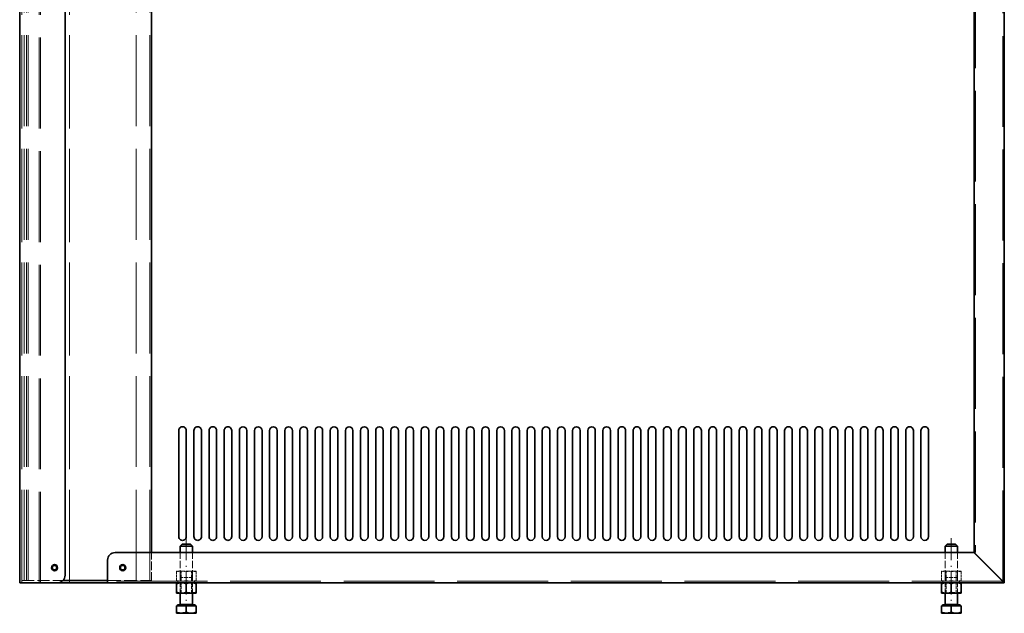
# Model space of a CAD drawing. Extents: x 0 to 1189, y 0 to 841.
# Drawn here: x 524 to 654, y 151 to 229 of the extents above; entities that cross this region are included whole.
import ezdxf

# ---------------------------------------------------------------- set-up
doc = ezdxf.new("R2010")
doc.units = 0
doc.linetypes.add('DASHDOT', pattern=[18.5, 12, -3, 0.5, -3])
doc.linetypes.add('DASHED', pattern=[15, 12, -3])

msp = doc.modelspace()

# ---------------------------------------------------------------- linework, layer by layer
at = {"color": 7, "linetype": 'DASHED', "lineweight": 13}
for p, q in [((524.234497, 154.78891), (524.234497, 314.78894)), ((526.537964, 154.78891), (526.537964, 314.78894)), ((526.728455, 154.78891), (526.728455, 314.78894)), ((530.539185, 154.78891), (530.539185, 314.78894)), ((524.260742, 155.088913), (524.260742, 314.388916)), ((524.534485, 155.088913), (524.534485, 314.388916)), ((524.868774, 155.088913), (524.868774, 314.388916)), ((525.059326, 155.088913), (525.059326, 314.388916)), ((530.539185, 155.088928), (530.539185, 314.388947)), ((539.360718, 155.088913), (539.360718, 314.388916)), ((541.160706, 155.088913), (541.160706, 314.388916)), ((650.160706, 234.768921), (650.160706, 158.78891)), ((653.760742, 154.988907), (653.760742, 234.768921)), ((653.740723, 154.988907), (535.56073, 154.988907))]:
    msp.add_line(p, q, dxfattribs=at)
at = {"color": 7, "lineweight": 35}
for p, q in [((529.960693, 155.78891), (529.960693, 313.78894)), ((541.360718, 158.78891), (541.360718, 312.78476)), ((649.960754, 158.78891), (649.960754, 234.768921)), ((653.960754, 154.78891), (653.960754, 234.768921)), ((523.960693, 154.78891), (523.960693, 230.788925)), ((649.940735, 158.78891), (536.56073, 158.78891)), ((653.740723, 154.78891), (535.56073, 154.78891)), ((645.66394, 154.78891), (547.257507, 154.78891))]:
    msp.add_line(p, q, dxfattribs=at)
at = {"color": 7, "lineweight": 35, "ltscale": 0.35}
for p, q in [((544.960693, 160.888916), (544.960693, 174.888916)), ((545.960693, 174.888916), (545.960693, 160.888916)), ((546.960693, 160.888916), (546.960693, 174.888916)), ((547.960693, 174.888916), (547.960693, 160.888916)), ((548.960693, 160.888916), (548.960693, 174.888916)), ((549.960693, 174.888916), (549.960693, 160.888916)), ((550.960693, 160.888916), (550.960693, 174.888916)), ((551.960693, 174.888916), (551.960693, 160.888916)), ((552.960693, 160.888916), (552.960693, 174.888916)), ((553.960693, 174.888916), (553.960693, 160.888916)), ((554.960693, 160.888916), (554.960693, 174.888916)), ((555.960693, 174.888916), (555.960693, 160.888916)), ((556.960693, 160.888916), (556.960693, 174.888916)), ((557.960693, 174.888916), (557.960693, 160.888916)), ((558.960693, 160.888916), (558.960693, 174.888916)), ((559.960693, 174.888916), (559.960693, 160.888916)), ((560.960693, 160.888916), (560.960693, 174.888916)), ((561.960693, 174.888916), (561.960693, 160.888916)), ((562.960693, 160.888916), (562.960693, 174.888916)), ((563.960693, 174.888916), (563.960693, 160.888916)), ((564.960693, 160.888916), (564.960693, 174.888916)), ((565.960693, 174.888916), (565.960693, 160.888916)), ((566.960693, 160.888916), (566.960693, 174.888916)), ((567.960693, 174.888916), (567.960693, 160.888916)), ((568.960693, 160.888916), (568.960693, 174.888916)), ((569.960693, 174.888916), (569.960693, 160.888916)), ((570.960693, 160.888916), (570.960693, 174.888916)), ((571.960693, 174.888916), (571.960693, 160.888916)), ((572.960693, 160.888916), (572.960693, 174.888916)), ((573.960693, 174.888916), (573.960693, 160.888916)), ((574.960693, 160.888916), (574.960693, 174.888916)), ((575.960693, 174.888916), (575.960693, 160.888916)), ((576.960693, 160.888916), (576.960693, 174.888916)), ((577.960693, 174.888916), (577.960693, 160.888916)), ((578.960693, 160.888916), (578.960693, 174.888916)), ((579.960693, 174.888916), (579.960693, 160.888916)), ((580.960693, 160.888916), (580.960693, 174.888916)), ((581.960693, 174.888916), (581.960693, 160.888916)), ((582.960693, 160.888916), (582.960693, 174.888916)), ((583.960693, 174.888916), (583.960693, 160.888916)), ((584.960693, 160.888916), (584.960693, 174.888916)), ((585.960693, 174.888916), (585.960693, 160.888916)), ((586.960693, 160.888916), (586.960693, 174.888916)), ((587.960693, 174.888916), (587.960693, 160.888916)), ((588.960693, 160.888916), (588.960693, 174.888916)), ((589.960693, 174.888916), (589.960693, 160.888916)), ((590.960693, 160.888916), (590.960693, 174.888916)), ((591.960693, 174.888916), (591.960693, 160.888916)), ((592.960693, 160.888916), (592.960693, 174.888916)), ((593.960693, 174.888916), (593.960693, 160.888916)), ((594.960693, 160.888916), (594.960693, 174.888916)), ((595.960693, 174.888916), (595.960693, 160.888916)), ((596.960693, 160.888916), (596.960693, 174.888916)), ((597.960693, 174.888916), (597.960693, 160.888916)), ((598.960693, 160.888916), (598.960693, 174.888916)), ((599.960693, 174.888916), (599.960693, 160.888916)), ((600.960693, 160.888916), (600.960693, 174.888916)), ((601.960693, 174.888916), (601.960693, 160.888916)), ((602.960693, 160.888916), (602.960693, 174.888916)), ((603.960693, 174.888916), (603.960693, 160.888916)), ((604.960693, 160.888916), (604.960693, 174.888916)), ((605.960693, 174.888916), (605.960693, 160.888916)), ((606.960693, 160.888916), (606.960693, 174.888916)), ((607.960693, 174.888916), (607.960693, 160.888916)), ((608.960693, 160.888916), (608.960693, 174.888916)), ((609.960693, 174.888916), (609.960693, 160.888916)), ((610.960693, 160.888916), (610.960693, 174.888916)), ((611.960693, 174.888916), (611.960693, 160.888916)), ((612.960693, 160.888916), (612.960693, 174.888916)), ((613.960693, 174.888916), (613.960693, 160.888916)), ((614.960754, 160.888916), (614.960754, 174.888916)), ((615.960754, 174.888916), (615.960754, 160.888916)), ((616.960754, 160.888916), (616.960754, 174.888916)), ((617.960754, 174.888916), (617.960754, 160.888916)), ((618.960754, 160.888916), (618.960754, 174.888916)), ((619.960754, 174.888916), (619.960754, 160.888916)), ((620.960754, 160.888916), (620.960754, 174.888916)), ((621.960754, 174.888916), (621.960754, 160.888916)), ((622.960754, 160.888916), (622.960754, 174.888916)), ((623.960754, 174.888916), (623.960754, 160.888916)), ((624.960754, 160.888916), (624.960754, 174.888916)), ((625.960754, 174.888916), (625.960754, 160.888916)), ((626.960754, 160.888916), (626.960754, 174.888916)), ((627.960754, 174.888916), (627.960754, 160.888916)), ((628.960754, 160.888916), (628.960754, 174.888916)), ((629.960754, 174.888916), (629.960754, 160.888916)), ((630.960754, 160.888916), (630.960754, 174.888916)), ((631.960754, 174.888916), (631.960754, 160.888916)), ((632.960754, 160.888916), (632.960754, 174.888916)), ((633.960754, 174.888916), (633.960754, 160.888916)), ((634.960754, 160.888916), (634.960754, 174.888916)), ((635.960754, 174.888916), (635.960754, 160.888916)), ((636.960754, 160.888916), (636.960754, 174.888916)), ((637.960754, 174.888916), (637.960754, 160.888916)), ((638.960754, 160.888916), (638.960754, 174.888916)), ((639.960754, 174.888916), (639.960754, 160.888916)), ((640.960754, 160.888916), (640.960754, 174.888916)), ((641.960754, 174.888916), (641.960754, 160.888916)), ((642.960754, 160.888916), (642.960754, 174.888916)), ((643.960754, 174.888916), (643.960754, 160.888916))]:
    msp.add_line(p, q, dxfattribs=at)
at = {"color": 7, "linetype": 'DASHDOT', "lineweight": 13, "ltscale": 0.243604}
for p, q in [((545.960693, 160.690933), (545.960693, 150.946793)), ((646.960754, 160.690933), (646.960754, 150.946793))]:
    msp.add_line(p, q, dxfattribs=at)
at = {"color": 7, "linetype": 'DASHED', "lineweight": 13, "ltscale": 0.0925}
msp.add_line((541.360718, 155.088913), (541.360718, 158.78891), dxfattribs=at)
at = {"color": 7, "lineweight": 35, "ltscale": 0.008839}
for p, q in [((545.41272, 159.878922), (545.16272, 159.628922)), ((546.508728, 159.878922), (546.758728, 159.628922)), ((646.41272, 159.878922), (646.16272, 159.628922)), ((647.508728, 159.878922), (647.758728, 159.628922))]:
    msp.add_line(p, q, dxfattribs=at)
at = {"color": 7, "lineweight": 35, "ltscale": 0.021}
for p, q in [((545.16272, 158.78891), (545.16272, 159.628922)), ((546.758728, 158.78891), (546.758728, 159.628922)), ((646.16272, 158.78891), (646.16272, 159.628922)), ((647.758728, 158.78891), (647.758728, 159.628922))]:
    msp.add_line(p, q, dxfattribs=at)
at = {"color": 7, "linetype": 'DASHED', "lineweight": 13, "ltscale": 0.0399}
for p, q in [((546.758728, 159.628922), (545.16272, 159.628922)), ((647.758728, 159.628922), (646.16272, 159.628922))]:
    msp.add_line(p, q, dxfattribs=at)
at = {"color": 7, "lineweight": 35, "ltscale": 0.0399}
for p, q in [((546.758728, 159.628922), (545.16272, 159.628922)), ((647.758728, 159.628922), (646.16272, 159.628922))]:
    msp.add_line(p, q, dxfattribs=at)
at = {"color": 7, "linetype": 'DASHED', "lineweight": 13, "ltscale": 0.08275}
for p, q in [((545.16272, 155.478912), (545.16272, 158.78891)), ((546.758728, 155.478912), (546.758728, 158.78891)), ((646.16272, 155.478912), (646.16272, 158.78891)), ((647.758728, 155.478912), (647.758728, 158.78891))]:
    msp.add_line(p, q, dxfattribs=at)
at = {"color": 7, "lineweight": 35, "ltscale": 0.0274}
for p, q in [((546.508728, 159.878922), (545.41272, 159.878922)), ((647.508728, 159.878922), (646.41272, 159.878922))]:
    msp.add_line(p, q, dxfattribs=at)
at = {"color": 7, "lineweight": 35, "ltscale": 0.13435}
for p, q in [((653.740723, 154.988907), (649.940735, 158.78891)), ((653.760742, 154.988907), (649.960754, 158.78891))]:
    msp.add_line(p, q, dxfattribs=at)
at = {"color": 7, "linetype": 'DASHED', "lineweight": 13, "ltscale": 0.004999}
msp.add_line((649.960754, 158.78891), (650.160706, 158.78891), dxfattribs=at)
at = {"color": 7, "lineweight": 35, "ltscale": 0.075}
msp.add_line((535.56073, 154.78891), (535.56073, 157.78891), dxfattribs=at)
at = {"color": 7, "linetype": 'DASHED', "lineweight": 13, "ltscale": 9.3e-05}
for p, q in [((544.66394, 156.348907), (544.660706, 156.347046)), ((645.66394, 156.348907), (645.660706, 156.347046)), ((648.257507, 156.348907), (648.260742, 156.347046)), ((544.66394, 154.988907), (544.660706, 154.990784)), ((645.66394, 154.988907), (645.660706, 154.990784)), ((648.257507, 154.988907), (648.260742, 154.990784))]:
    msp.add_line(p, q, dxfattribs=at)
at = {"color": 7, "linetype": 'DASHED', "lineweight": 13, "ltscale": 0.002903}
for p, q in [((544.660706, 156.230927), (544.660706, 156.347046)), ((547.260742, 156.347046), (547.260742, 156.230927)), ((645.660706, 156.230927), (645.660706, 156.347046)), ((648.260742, 156.347046), (648.260742, 156.230927)), ((544.660706, 155.106888), (544.660706, 154.990784)), ((547.260742, 154.990784), (547.260742, 155.106888)), ((645.660706, 155.106888), (645.660706, 154.990784)), ((648.260742, 154.990784), (648.260742, 155.106888))]:
    msp.add_line(p, q, dxfattribs=at)
at = {"color": 7, "linetype": 'DASHED', "lineweight": 13, "ltscale": 0.028101}
for p, q in [((544.660706, 155.106888), (544.660706, 156.230927)), ((545.960693, 155.106888), (545.960693, 156.230927)), ((545.960693, 155.106888), (545.960693, 156.230927)), ((547.260742, 155.106888), (547.260742, 156.230927)), ((645.660706, 155.106888), (645.660706, 156.230927)), ((646.960754, 155.106888), (646.960754, 156.230927)), ((646.960754, 155.106888), (646.960754, 156.230927)), ((648.260742, 155.106888), (648.260742, 156.230927)), ((545.960693, 153.54689), (545.960693, 154.670929)), ((646.960754, 153.54689), (646.960754, 154.670929))]:
    msp.add_line(p, q, dxfattribs=at)
at = {"color": 7, "linetype": 'DASHED', "lineweight": 13, "ltscale": 0.016876}
for p, q in [((545.338989, 156.348907), (544.66394, 156.348907)), ((545.338989, 154.988907), (544.66394, 154.988907))]:
    msp.add_line(p, q, dxfattribs=at)
at = {"color": 7, "linetype": 'DASHED', "lineweight": 13, "ltscale": 0.034}
for p, q in [((545.296021, 154.988907), (545.296021, 156.348907)), ((546.625427, 154.988907), (546.625427, 156.348907)), ((646.296021, 154.988907), (646.296021, 156.348907)), ((647.625427, 154.988907), (647.625427, 156.348907)), ((545.296021, 153.428909), (545.296021, 154.78891)), ((546.625427, 153.428909), (546.625427, 154.78891)), ((646.296021, 153.428909), (646.296021, 154.78891)), ((647.625427, 153.428909), (647.625427, 154.78891))]:
    msp.add_line(p, q, dxfattribs=at)
at = {"color": 7, "linetype": 'DASHED', "lineweight": 13, "ltscale": 0.047961}
for p, q in [((547.257446, 156.348907), (545.338989, 156.348907)), ((648.257507, 156.348907), (646.33905, 156.348907)), ((547.257446, 154.988907), (545.338989, 154.988907)), ((648.257507, 154.988907), (646.33905, 154.988907))]:
    msp.add_line(p, q, dxfattribs=at)
at = {"color": 7, "linetype": 'DASHED', "lineweight": 13, "ltscale": 9.5e-05}
for p, q in [((547.257446, 156.348907), (547.260742, 156.347046)), ((547.257446, 154.988907), (547.260742, 154.990784))]:
    msp.add_line(p, q, dxfattribs=at)
at = {"color": 7, "linetype": 'DASHED', "lineweight": 13, "ltscale": 0.016878}
for p, q in [((646.33905, 156.348907), (645.66394, 156.348907)), ((646.33905, 154.988907), (645.66394, 154.988907))]:
    msp.add_line(p, q, dxfattribs=at)
at = {"color": 7, "lineweight": 35, "ltscale": 0.125}
msp.add_line((523.960693, 154.78891), (528.960693, 154.78891), dxfattribs=at)
at = {"color": 7, "linetype": 'DASHED', "lineweight": 13, "ltscale": 0.135353}
msp.add_line((524.260742, 155.088913), (529.674866, 155.088913), dxfattribs=at)
at = {"color": 7, "lineweight": 35, "ltscale": 0.045576}
msp.add_line((530.539185, 154.78891), (528.716125, 154.78891), dxfattribs=at)
at = {"color": 7, "lineweight": 35, "ltscale": 0.147147}
msp.add_line((529.674866, 155.088913), (535.56073, 155.088913), dxfattribs=at)
at = {"color": 7, "lineweight": 13, "ltscale": 0.0075}
msp.add_line((530.539185, 154.78891), (530.539185, 155.088928), dxfattribs=at)
at = {"color": 7, "lineweight": 35, "ltscale": 0.353119}
msp.add_line((544.66394, 154.78891), (530.539185, 154.78891), dxfattribs=at)
at = {"color": 7, "linetype": 'DASHED', "lineweight": 13, "ltscale": 0.145}
msp.add_line((535.56073, 155.088913), (541.360718, 155.088913), dxfattribs=at)
at = {"color": 7, "lineweight": 35, "ltscale": 9.3e-05}
for p, q in [((544.66394, 154.78891), (544.660706, 154.787048)), ((645.66394, 154.78891), (645.660706, 154.787048)), ((648.257507, 154.78891), (648.260742, 154.787048)), ((544.66394, 153.428909), (544.660706, 153.430786)), ((645.66394, 153.428909), (645.660706, 153.430786)), ((648.257507, 153.428909), (648.260742, 153.430786))]:
    msp.add_line(p, q, dxfattribs=at)
at = {"color": 7, "lineweight": 35, "ltscale": 0.002903}
for p, q in [((544.660706, 154.670929), (544.660706, 154.787048)), ((547.260742, 154.787048), (547.260742, 154.670929)), ((645.660706, 154.670929), (645.660706, 154.787048)), ((648.260742, 154.787048), (648.260742, 154.670929)), ((544.660706, 153.54689), (544.660706, 153.430786)), ((547.260742, 153.430786), (547.260742, 153.54689)), ((645.660706, 153.54689), (645.660706, 153.430786)), ((648.260742, 153.430786), (648.260742, 153.54689)), ((544.660706, 150.789291), (544.660706, 150.905411)), ((547.260742, 150.789291), (547.260742, 150.905411)), ((645.660706, 150.789291), (645.660706, 150.905411)), ((648.260742, 150.789291), (648.260742, 150.905411))]:
    msp.add_line(p, q, dxfattribs=at)
at = {"color": 7, "linetype": 'DASHED', "lineweight": 13, "ltscale": 0.064839}
for p, q in [((547.257507, 154.78891), (544.66394, 154.78891)), ((648.257507, 154.78891), (645.66394, 154.78891))]:
    msp.add_line(p, q, dxfattribs=at)
at = {"color": 7, "lineweight": 35, "ltscale": 0.016876}
for p, q in [((545.338989, 154.78891), (544.66394, 154.78891)), ((545.338989, 153.428909), (544.66394, 153.428909))]:
    msp.add_line(p, q, dxfattribs=at)
at = {"color": 7, "linetype": 'DASHED', "lineweight": 13, "ltscale": 0.005}
for p, q in [((544.860718, 154.988907), (544.860718, 154.78891)), ((547.06073, 154.988907), (547.06073, 154.78891)), ((645.860718, 154.988907), (645.860718, 154.78891)), ((648.06073, 154.988907), (648.06073, 154.78891))]:
    msp.add_line(p, q, dxfattribs=at)
at = {"color": 7, "linetype": 'DASHED', "lineweight": 13, "ltscale": 0.040001}
for p, q in [((546.760742, 155.478912), (545.160706, 155.478912)), ((647.760742, 155.478912), (646.160706, 155.478912)), ((545.160706, 151.958908), (546.760742, 151.958908)), ((646.160706, 151.958908), (647.760742, 151.958908))]:
    msp.add_line(p, q, dxfattribs=at)
at = {"color": 7, "linetype": 'DASHED', "lineweight": 13, "ltscale": 0.05125}
for p, q in [((545.160706, 153.428909), (545.160706, 155.478912)), ((546.760742, 153.428909), (546.760742, 155.478912)), ((646.160706, 153.428909), (646.160706, 155.478912)), ((647.760742, 153.428909), (647.760742, 155.478912))]:
    msp.add_line(p, q, dxfattribs=at)
at = {"color": 7, "lineweight": 35, "ltscale": 0.047961}
for p, q in [((547.257446, 154.78891), (545.338989, 154.78891)), ((648.257507, 154.78891), (646.33905, 154.78891)), ((547.257446, 153.428909), (545.338989, 153.428909)), ((648.257507, 153.428909), (646.33905, 153.428909))]:
    msp.add_line(p, q, dxfattribs=at)
at = {"color": 7, "lineweight": 35, "ltscale": 9.5e-05}
for p, q in [((547.257446, 154.78891), (547.260742, 154.787048)), ((547.257446, 153.428909), (547.260742, 153.430786))]:
    msp.add_line(p, q, dxfattribs=at)
at = {"color": 7, "lineweight": 35, "ltscale": 0.016878}
for p, q in [((646.33905, 154.78891), (645.66394, 154.78891)), ((646.33905, 153.428909), (645.66394, 153.428909))]:
    msp.add_line(p, q, dxfattribs=at)
at = {"color": 7, "lineweight": 35, "ltscale": 0.137581}
msp.add_line((653.760742, 154.78891), (648.257507, 154.78891), dxfattribs=at)
at = {"color": 7, "lineweight": 35, "ltscale": 0.005}
for p, q in [((653.740723, 154.78891), (653.740723, 154.988907)), ((653.760742, 154.988907), (653.760742, 154.78891)), ((653.960754, 154.78891), (653.760742, 154.78891))]:
    msp.add_line(p, q, dxfattribs=at)
at = {"color": 7, "lineweight": 35, "ltscale": 0.028101}
for p, q in [((544.660706, 153.54689), (544.660706, 154.670929)), ((545.960693, 153.54689), (545.960693, 154.670929)), ((547.260742, 153.54689), (547.260742, 154.670929)), ((645.660706, 153.54689), (645.660706, 154.670929)), ((646.960754, 153.54689), (646.960754, 154.670929)), ((648.260742, 153.54689), (648.260742, 154.670929))]:
    msp.add_line(p, q, dxfattribs=at)
at = {"color": 7, "lineweight": 35, "ltscale": 0.03675}
for p, q in [((545.160706, 151.958908), (545.160706, 153.428909)), ((546.760742, 151.958908), (546.760742, 153.428909)), ((646.160706, 151.958908), (646.160706, 153.428909)), ((647.760742, 151.958908), (647.760742, 153.428909))]:
    msp.add_line(p, q, dxfattribs=at)
at = {"color": 7, "lineweight": 35, "ltscale": 0.0325}
for p, q in [((545.960693, 151.758911), (544.660706, 151.758911)), ((648.260742, 151.758911), (646.960754, 151.758911))]:
    msp.add_line(p, q, dxfattribs=at)
at = {"color": 7, "lineweight": 35, "ltscale": 0.021338}
for p, q in [((544.660706, 151.758911), (544.660706, 150.905411)), ((545.960693, 151.758911), (545.960693, 150.905411)), ((547.260742, 151.758911), (547.260742, 150.905411)), ((645.660706, 151.758911), (645.660706, 150.905411)), ((646.960754, 151.758911), (646.960754, 150.905411)), ((648.260742, 151.758911), (648.260742, 150.905411))]:
    msp.add_line(p, q, dxfattribs=at)
at = {"color": 7, "lineweight": 35, "ltscale": 0.003}
for p, q in [((544.797729, 151.878922), (544.797729, 151.758911)), ((547.123718, 151.878922), (547.123718, 151.758911)), ((645.797729, 151.878922), (645.797729, 151.758911)), ((648.123718, 151.878922), (648.123718, 151.758911))]:
    msp.add_line(p, q, dxfattribs=at)
at = {"color": 7, "lineweight": 35, "ltscale": 0.05815}
for p, q in [((544.797729, 151.878922), (547.123718, 151.878922)), ((645.797729, 151.878922), (648.123718, 151.878922))]:
    msp.add_line(p, q, dxfattribs=at)
at = {"color": 7, "lineweight": 13, "ltscale": 0.040001}
for p, q in [((545.160706, 151.958908), (546.760742, 151.958908)), ((646.160706, 151.958908), (647.760742, 151.958908))]:
    msp.add_line(p, q, dxfattribs=at)
at = {"color": 7, "lineweight": 35, "ltscale": 0.032501}
for p, q in [((547.260742, 151.758911), (545.960693, 151.758911)), ((646.960754, 151.758911), (645.660706, 151.758911))]:
    msp.add_line(p, q, dxfattribs=at)
at = {"color": 7, "linetype": 'DASHED', "lineweight": 13, "ltscale": 0.021338}
for p, q in [((545.960693, 151.758911), (545.960693, 150.905411)), ((646.960754, 151.758911), (646.960754, 150.905411))]:
    msp.add_line(p, q, dxfattribs=at)
at = {"color": 7, "linetype": 'DASHDOT', "lineweight": 13, "ltscale": 0.003887}
for p, q in [((545.960693, 150.762878), (545.960693, 150.91835)), ((646.960754, 150.762878), (646.960754, 150.91835))]:
    msp.add_line(p, q, dxfattribs=at)
at = {"color": 7, "lineweight": 35, "ltscale": 1.9e-05}
for p, q in [((544.661377, 150.78891), (544.660706, 150.789291)), ((547.260071, 150.78891), (547.260742, 150.789291)), ((645.661377, 150.78891), (645.660706, 150.789291)), ((648.260071, 150.78891), (648.260742, 150.789291))]:
    msp.add_line(p, q, dxfattribs=at)
at = {"color": 7, "lineweight": 35, "ltscale": 0.048058}
for p, q in [((546.583679, 150.78891), (544.661377, 150.78891)), ((647.583679, 150.78891), (645.661377, 150.78891))]:
    msp.add_line(p, q, dxfattribs=at)
at = {"color": 7, "lineweight": 35, "ltscale": 0.01691}
for p, q in [((547.260071, 150.78891), (546.583679, 150.78891)), ((648.260071, 150.78891), (647.583679, 150.78891))]:
    msp.add_line(p, q, dxfattribs=at)
at = {"color": 7, "linetype": 'DASHED', "lineweight": 13}
for points in [[(545.33728, 156.346832), (545.135437, 156.337997), (544.922119, 156.303589), (544.660706, 156.230927)], [(544.660706, 156.230927), (544.880676, 156.294144), (545.075562, 156.330841), (545.234192, 156.345306), (545.389771, 156.345184), (545.548462, 156.33049), (545.742188, 156.293808), (545.960693, 156.230927)], [(545.33728, 156.346832), (545.527405, 156.333267), (545.730103, 156.296646), (545.960693, 156.230927)], [(546.584167, 156.346832), (546.394043, 156.333267), (546.191345, 156.296646), (545.960693, 156.230927)], [(545.960693, 156.230927), (546.180664, 156.294144), (546.375549, 156.330841), (546.53418, 156.345306), (546.689758, 156.345184), (546.848511, 156.33049), (547.042175, 156.293808), (547.260742, 156.230927)], [(546.584167, 156.346832), (546.786011, 156.337997), (546.999329, 156.303589), (547.260742, 156.230927)], [(646.33728, 156.346832), (646.135437, 156.337997), (645.922119, 156.303589), (645.660706, 156.230927)], [(645.660706, 156.230927), (645.880676, 156.294144), (646.075562, 156.330841), (646.234192, 156.345306), (646.389771, 156.345184), (646.548523, 156.33049), (646.742188, 156.293808), (646.960754, 156.230927)], [(646.33728, 156.346832), (646.527405, 156.333267), (646.730103, 156.296646), (646.960754, 156.230927)], [(647.584167, 156.346832), (647.394043, 156.333267), (647.191345, 156.296646), (646.960754, 156.230927)], [(646.960754, 156.230927), (647.180664, 156.294144), (647.375549, 156.330841), (647.53418, 156.345306), (647.689758, 156.345184), (647.848511, 156.33049), (648.042175, 156.293808), (648.260742, 156.230927)], [(647.584167, 156.346832), (647.786011, 156.337997), (647.999329, 156.303589), (648.260742, 156.230927)], [(545.33728, 154.990982), (545.135437, 154.999832), (544.922119, 155.034241), (544.660706, 155.106888)], [(544.660706, 155.106888), (544.880676, 155.043671), (545.075562, 155.006989), (545.234192, 154.992508), (545.389771, 154.99263), (545.548462, 155.007339), (545.742188, 155.044022), (545.960693, 155.106888)], [(544.660706, 154.670929), (544.880676, 154.734146), (545.075562, 154.770828), (545.234192, 154.785309), (545.389771, 154.785187), (545.548462, 154.770477), (545.742188, 154.73381), (545.960693, 154.670929)], [(545.33728, 154.990982), (545.527405, 155.004562), (545.730103, 155.041168), (545.960693, 155.106888)], [(545.960693, 155.106888), (546.180664, 155.043671), (546.375549, 155.006989), (546.53418, 154.992508), (546.689758, 154.99263), (546.848511, 155.007339), (547.042175, 155.044022), (547.260742, 155.106888)], [(546.584167, 154.990982), (546.394043, 155.004562), (546.191345, 155.041168), (545.960693, 155.106888)], [(546.584167, 154.786835), (546.394043, 154.77327), (546.191345, 154.736649), (545.960693, 154.670929)], [(546.584167, 154.990982), (546.786011, 154.999832), (546.999329, 155.034241), (547.260742, 155.106888)], [(546.584167, 154.786835), (546.786011, 154.778), (546.999329, 154.743591), (547.260742, 154.670929)], [(646.33728, 154.990982), (646.135437, 154.999832), (645.922119, 155.034241), (645.660706, 155.106888)], [(645.660706, 155.106888), (645.880676, 155.043671), (646.075562, 155.006989), (646.234192, 154.992508), (646.389771, 154.99263), (646.548523, 155.007339), (646.742188, 155.044022), (646.960754, 155.106888)], [(645.660706, 154.670929), (645.880676, 154.734146), (646.075562, 154.770828), (646.234192, 154.785309), (646.389771, 154.785187), (646.548523, 154.770477), (646.742188, 154.73381), (646.960754, 154.670929)], [(646.33728, 154.990982), (646.527405, 155.004562), (646.730103, 155.041168), (646.960754, 155.106888)], [(646.960754, 155.106888), (647.180664, 155.043671), (647.375549, 155.006989), (647.53418, 154.992508), (647.689758, 154.99263), (647.848511, 155.007339), (648.042175, 155.044022), (648.260742, 155.106888)], [(647.584167, 154.990982), (647.394043, 155.004562), (647.191345, 155.041168), (646.960754, 155.106888)], [(647.584167, 154.786835), (647.394043, 154.77327), (647.191345, 154.736649), (646.960754, 154.670929)], [(647.584167, 154.990982), (647.786011, 154.999832), (647.999329, 155.034241), (648.260742, 155.106888)], [(647.584167, 154.786835), (647.786011, 154.778), (647.999329, 154.743591), (648.260742, 154.670929)], [(544.660706, 153.54689), (544.880676, 153.483673), (545.075562, 153.446976), (545.234192, 153.43251), (545.389771, 153.432632), (545.548462, 153.447342), (545.742188, 153.484024), (545.960693, 153.54689)], [(546.584167, 153.430984), (546.394043, 153.444565), (546.191345, 153.481171), (545.960693, 153.54689)], [(546.584167, 153.430984), (546.786011, 153.439835), (546.999329, 153.474243), (547.260742, 153.54689)], [(645.660706, 153.54689), (645.880676, 153.483673), (646.075562, 153.446976), (646.234192, 153.43251), (646.389771, 153.432632), (646.548523, 153.447342), (646.742188, 153.484024), (646.960754, 153.54689)], [(647.584167, 153.430984), (647.394043, 153.444565), (647.191345, 153.481171), (646.960754, 153.54689)], [(647.584167, 153.430984), (647.786011, 153.439835), (647.999329, 153.474243), (648.260742, 153.54689)], [(545.33728, 150.789505), (545.129517, 150.79895), (544.909058, 150.835632), (544.660706, 150.905411)], [(545.33728, 150.789505), (545.526184, 150.802917), (545.727478, 150.839066), (545.960693, 150.905411)], [(545.960693, 150.905411), (546.176331, 150.843216), (546.367615, 150.806595), (546.529358, 150.791245), (546.687744, 150.791031), (546.849243, 150.805954), (547.042603, 150.842621), (547.260742, 150.905411)], [(646.33728, 150.789505), (646.129517, 150.79895), (645.909058, 150.835632), (645.660706, 150.905411)], [(646.33728, 150.789505), (646.526184, 150.802917), (646.727478, 150.839066), (646.960754, 150.905411)], [(646.960754, 150.905411), (647.176331, 150.843216), (647.367615, 150.806595), (647.529358, 150.791245), (647.687744, 150.791031), (647.849243, 150.805954), (648.042603, 150.842621), (648.260742, 150.905411)]]:
    msp.add_lwpolyline(points, dxfattribs=at)
at = {"color": 7, "lineweight": 35}
for points in [[(545.33728, 154.786835), (545.135437, 154.778), (544.922119, 154.743591), (544.660706, 154.670929)], [(545.33728, 154.786835), (545.527405, 154.77327), (545.730103, 154.736649), (545.960693, 154.670929)], [(545.960693, 154.670929), (546.180664, 154.734146), (546.375549, 154.770828), (546.53418, 154.785309), (546.689758, 154.785187), (546.848511, 154.770477), (547.042175, 154.73381), (547.260742, 154.670929)], [(646.33728, 154.786835), (646.135437, 154.778), (645.922119, 154.743591), (645.660706, 154.670929)], [(646.33728, 154.786835), (646.527405, 154.77327), (646.730103, 154.736649), (646.960754, 154.670929)], [(646.960754, 154.670929), (647.180664, 154.734146), (647.375549, 154.770828), (647.53418, 154.785309), (647.689758, 154.785187), (647.848511, 154.770477), (648.042175, 154.73381), (648.260742, 154.670929)], [(545.33728, 153.430984), (545.135437, 153.439835), (544.922119, 153.474243), (544.660706, 153.54689)], [(545.33728, 153.430984), (545.527405, 153.444565), (545.730103, 153.481171), (545.960693, 153.54689)], [(545.960693, 153.54689), (546.180664, 153.483673), (546.375549, 153.446976), (546.53418, 153.43251), (546.689758, 153.432632), (546.848511, 153.447342), (547.042175, 153.484024), (547.260742, 153.54689)], [(646.33728, 153.430984), (646.135437, 153.439835), (645.922119, 153.474243), (645.660706, 153.54689)], [(646.33728, 153.430984), (646.527405, 153.444565), (646.730103, 153.481171), (646.960754, 153.54689)], [(646.960754, 153.54689), (647.180664, 153.483673), (647.375549, 153.446976), (647.53418, 153.43251), (647.689758, 153.432632), (647.848511, 153.447342), (648.042175, 153.484024), (648.260742, 153.54689)], [(545.960693, 150.905411), (545.745117, 150.843216), (545.553833, 150.806595), (545.39209, 150.791245), (545.233704, 150.791031), (545.072205, 150.805954), (544.878845, 150.842621), (544.660706, 150.905411)], [(546.584167, 150.789505), (546.395264, 150.802917), (546.19397, 150.839066), (545.960693, 150.905411)], [(546.584167, 150.789505), (546.791931, 150.79895), (547.01239, 150.835632), (547.260742, 150.905411)], [(646.960754, 150.905411), (646.745117, 150.843216), (646.553833, 150.806595), (646.39209, 150.791245), (646.233704, 150.791031), (646.072205, 150.805954), (645.878845, 150.842621), (645.660706, 150.905411)], [(647.584167, 150.789505), (647.395264, 150.802917), (647.19397, 150.839066), (646.960754, 150.905411)], [(647.584167, 150.789505), (647.791931, 150.79895), (648.01239, 150.835632), (648.260742, 150.905411)]]:
    msp.add_lwpolyline(points, dxfattribs=at)
for centre, radius in [((528.56073, 156.78891), 0.4), ((528.56073, 156.78891), 0.3), ((537.56073, 156.78891), 0.4), ((537.56073, 156.78891), 0.3)]:
    msp.add_circle(centre, radius, dxfattribs=at)
for centre, radius, start, end in [((545.460693, 174.888916), 0.5, 0, 180.000005), ((547.460693, 174.888916), 0.5, 0, 180.000005), ((549.460693, 174.888916), 0.5, 0, 180.000005), ((551.460693, 174.888916), 0.5, 0, 180.000005), ((553.460693, 174.888916), 0.5, 0, 179.999995), ((555.460693, 174.888916), 0.5, 0, 179.999995), ((557.460693, 174.888916), 0.5, 0, 179.999995), ((559.460693, 174.888916), 0.5, 0, 179.999995), ((561.460693, 174.888916), 0.5, 0, 179.999995), ((563.460693, 174.888916), 0.5, 0, 179.999995), ((565.460693, 174.888916), 0.5, 0, 179.999995), ((567.460693, 174.888916), 0.5, 0, 179.999995), ((569.460693, 174.888916), 0.5, 0, 179.999995), ((571.460693, 174.888916), 0.5, 0, 179.999995), ((573.460693, 174.888916), 0.5, 0, 179.999995), ((575.460693, 174.888916), 0.5, 0, 179.999995), ((577.460693, 174.888916), 0.5, 0, 179.999995), ((579.460693, 174.888916), 0.5, 0, 179.999995), ((581.460693, 174.888916), 0.5, 0, 179.999995), ((583.460693, 174.888916), 0.5, 0, 179.999995), ((585.460693, 174.888916), 0.5, 0, 179.999995), ((587.460693, 174.888916), 0.5, 0, 179.999995), ((589.460693, 174.888916), 0.5, 0, 179.999995), ((591.460693, 174.888916), 0.5, 0, 179.999995), ((593.460693, 174.888916), 0.5, 0, 179.999995), ((595.460693, 174.888916), 0.5, 0, 179.999995), ((597.460693, 174.888916), 0.5, 0, 179.999995), ((599.460693, 174.888916), 0.5, 0, 179.999995), ((601.460693, 174.888916), 0.5, 0, 179.999995), ((603.460693, 174.888916), 0.5, 0, 180.000005), ((605.460693, 174.888916), 0.5, 0, 180.000005), ((607.460693, 174.888916), 0.5, 0, 180.000005), ((609.460693, 174.888916), 0.5, 0, 180.000005), ((611.460693, 174.888916), 0.5, 0, 180.000005), ((613.460693, 174.888916), 0.5, 0, 180.000005), ((615.460754, 174.888916), 0.5, 0, 180.000005), ((617.460754, 174.888916), 0.5, 0, 180.000005), ((619.460754, 174.888916), 0.5, 0, 180.000005), ((621.460754, 174.888916), 0.5, 0, 180.000005), ((623.460754, 174.888916), 0.5, 0, 180.000005), ((625.460754, 174.888916), 0.5, 0, 180.000005), ((627.460754, 174.888916), 0.5, 0, 180.000005), ((629.460754, 174.888916), 0.5, 0, 180.000005), ((631.460754, 174.888916), 0.5, 0, 180.000005), ((633.460754, 174.888916), 0.5, 0, 180.000005), ((635.460754, 174.888916), 0.5, 0, 180.000005), ((637.460754, 174.888916), 0.5, 0, 180.000005), ((639.460754, 174.888916), 0.5, 0, 180.000005), ((641.460754, 174.888916), 0.5, 0, 180.000005), ((643.460754, 174.888916), 0.5, 0, 180.000005), ((545.460693, 160.888916), 0.5, 179.999995, 360), ((547.460693, 160.888916), 0.5, 179.999995, 360), ((549.460693, 160.888916), 0.5, 179.999995, 360), ((551.460693, 160.888916), 0.5, 179.999995, 360), ((553.460693, 160.888916), 0.5, 180.000005, 0), ((555.460693, 160.888916), 0.5, 180.000005, 0), ((557.460693, 160.888916), 0.5, 180.000005, 0), ((559.460693, 160.888916), 0.5, 180.000005, 0), ((561.460693, 160.888916), 0.5, 180.000005, 0), ((563.460693, 160.888916), 0.5, 180.000005, 0), ((565.460693, 160.888916), 0.5, 180.000005, 0), ((567.460693, 160.888916), 0.5, 180.000005, 0), ((569.460693, 160.888916), 0.5, 180.000005, 0), ((571.460693, 160.888916), 0.5, 180.000005, 0), ((573.460693, 160.888916), 0.5, 180.000005, 0), ((575.460693, 160.888916), 0.5, 180.000005, 0), ((577.460693, 160.888916), 0.5, 180.000005, 0), ((579.460693, 160.888916), 0.5, 180.000005, 0), ((581.460693, 160.888916), 0.5, 180.000005, 0), ((583.460693, 160.888916), 0.5, 180.000005, 0), ((585.460693, 160.888916), 0.5, 180.000005, 0), ((587.460693, 160.888916), 0.5, 180.000005, 0), ((589.460693, 160.888916), 0.5, 180.000005, 0), ((591.460693, 160.888916), 0.5, 180.000005, 0), ((593.460693, 160.888916), 0.5, 180.000005, 0), ((595.460693, 160.888916), 0.5, 180.000005, 0), ((597.460693, 160.888916), 0.5, 180.000005, 0), ((599.460693, 160.888916), 0.5, 180.000005, 0), ((601.460693, 160.888916), 0.5, 180.000005, 0), ((603.460693, 160.888916), 0.5, 180.000005, 360), ((605.460693, 160.888916), 0.5, 180.000005, 360), ((607.460693, 160.888916), 0.5, 180.000005, 360), ((609.460693, 160.888916), 0.5, 180.000005, 360), ((611.460693, 160.888916), 0.5, 180.000005, 360), ((613.460693, 160.888916), 0.5, 180.000005, 360), ((615.460754, 160.888916), 0.5, 180.000005, 360), ((617.460754, 160.888916), 0.5, 180.000005, 360), ((619.460754, 160.888916), 0.5, 180.000005, 360), ((621.460754, 160.888916), 0.5, 180.000005, 360), ((623.460754, 160.888916), 0.5, 180.000005, 360), ((625.460754, 160.888916), 0.5, 180.000005, 360), ((627.460754, 160.888916), 0.5, 180.000005, 360), ((629.460754, 160.888916), 0.5, 180.000005, 360), ((631.460754, 160.888916), 0.5, 180.000005, 360), ((633.460754, 160.888916), 0.5, 180.000005, 360), ((635.460754, 160.888916), 0.5, 180.000005, 360), ((637.460754, 160.888916), 0.5, 180.000005, 360), ((639.460754, 160.888916), 0.5, 180.000005, 360), ((641.460754, 160.888916), 0.5, 180.000005, 360), ((643.460754, 160.888916), 0.5, 180.000005, 360), ((536.56073, 157.78891), 1, 90.000003, 180.000005), ((528.960693, 155.78891), 1, 269.999997, 360), ((545.080688, 151.958908), 0.08, 269.999997, 360), ((546.840698, 151.958908), 0.08, 180.000005, 269.999997), ((646.08075, 151.958908), 0.08, 269.999997, 360), ((647.840698, 151.958908), 0.08, 180.000005, 269.999997)]:
    msp.add_arc(centre, radius, start, end, dxfattribs=at)

doc.saveas('drawing.dxf')
